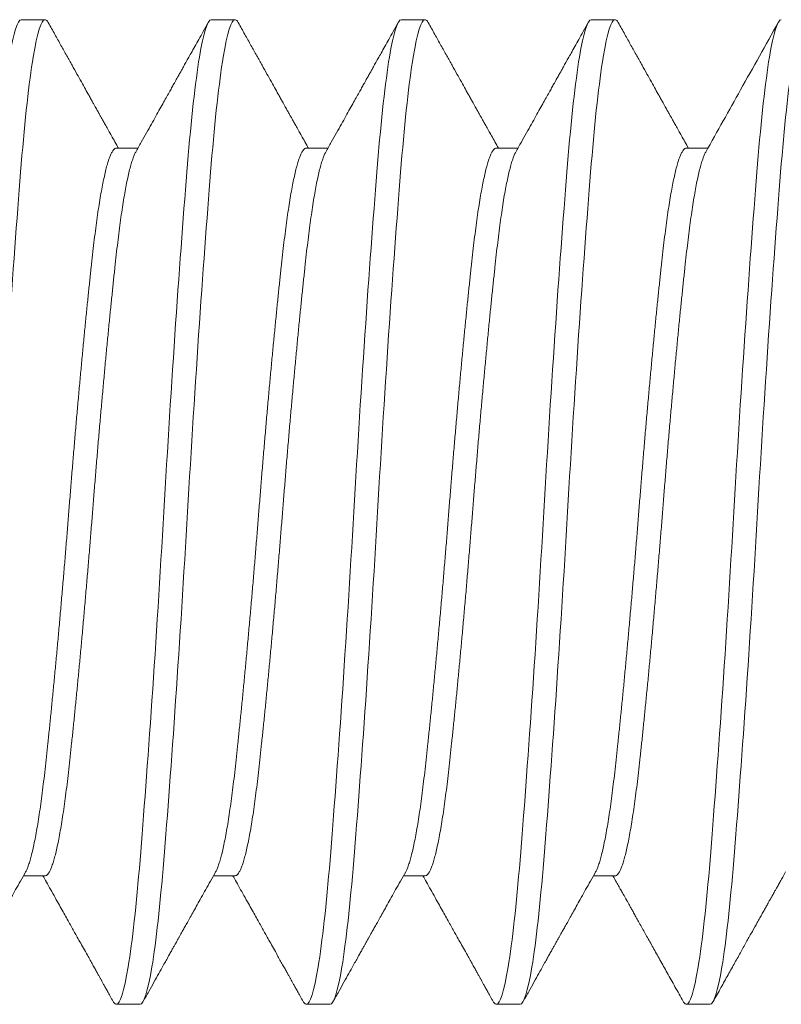
# Model space of a CAD drawing. Extents: x 97.8 to 112.8, y -184.3 to -167.1.
# Drawn here: x 100.1 to 100.2, y -181.5 to -181.3 of the extents above; entities that cross this region are included whole.
import ezdxf

# ---------------------------------------------------------------- set-up
doc = ezdxf.new("R2010")
doc.units = 0
doc.header["$LTSCALE"] = 0.3
doc.header["$MEASUREMENT"] = 0
doc.layers.get('0').update_dxf_attribs({"linetype": 'CONTINUOUS'})
doc.layers.add('Fasteners', color=13, linetype='CONTINUOUS', lineweight=13)

# ---------------------------------------------------------------- blocks, each defined once
blk = doc.blocks.new('#12-24 x 2.500 PH FL MS 188 - 930103')
at = {"layer": 'Fasteners'}
for p, q in [((0.50263, 0.108), (0.49742, 0.108)), ((0.5443, 0.108), (0.53909, 0.108)), ((0.58597, 0.108), (0.58076, 0.108)), ((0.62763, 0.108), (0.62242, 0.108)), ((0.4818, 0.07981), (0.47706, 0.07981)), ((0.52346, 0.07981), (0.51872, 0.07981)), ((0.56513, 0.07981), (0.56039, 0.07981)), ((0.6068, 0.07981), (0.60206, 0.07981)), ((0.49742, -0.07981), (0.50216, -0.07981)), ((0.49742, -0.07981), (0.50217, -0.07981)), ((0.53909, -0.07981), (0.54383, -0.07981)), ((0.58076, -0.07981), (0.5855, -0.07981)), ((0.62242, -0.07981), (0.62717, -0.07981)), ((0.47659, -0.108), (0.4818, -0.108)), ((0.51826, -0.108), (0.52347, -0.108)), ((0.55992, -0.108), (0.56513, -0.108)), ((0.60159, -0.108), (0.6068, -0.108))]:
    blk.add_line(p, q, dxfattribs=at)
for points, knots in [([(0.47659, -0.108), (0.47579, -0.108), (0.47489, -0.10526), (0.47308, -0.0943), (0.47218, -0.08611), (0.47058, -0.06663), (0.46968, -0.05456), (0.46787, -0.0281), (0.46698, -0.01378), (0.46537, 0.01378), (0.46447, 0.0281), (0.46267, 0.05456), (0.46177, 0.06663), (0.46016, 0.08611), (0.45926, 0.0943), (0.45746, 0.10526), (0.45656, 0.108), (0.45576, 0.108)], [0, 0, 0, 0, 0.125, 0.125, 0.25, 0.25, 0.375, 0.375, 0.5, 0.5, 0.625, 0.625, 0.75, 0.75, 0.875, 0.875, 1, 1, 1, 1]), ([(0.4818, -0.108), (0.481, -0.108), (0.4801, -0.10526), (0.47829, -0.0943), (0.47739, -0.08611), (0.47579, -0.06663), (0.47489, -0.05456), (0.47308, -0.0281), (0.47218, -0.01378), (0.47058, 0.01378), (0.46968, 0.0281), (0.46787, 0.05456), (0.46698, 0.06663), (0.46537, 0.08611), (0.46447, 0.0943), (0.46267, 0.10526), (0.46177, 0.108), (0.46096, 0.108)], [0, 0, 0, 0, 0.125, 0.125, 0.25, 0.25, 0.375, 0.375, 0.5, 0.5, 0.625, 0.625, 0.75, 0.75, 0.875, 0.875, 1, 1, 1, 1]), ([(0.47755, 0.07894), (0.47499, 0.0835), (0.46969, 0.09297), (0.4644, 0.10245), (0.46166, 0.10736)], [0, 0, 0, 0, 0.4814841, 1, 1, 1, 1]), ([(0.49673, 0.10736), (0.49624, 0.1065), (0.49531, 0.10483), (0.49396, 0.1024), (0.4927, 0.10015), (0.49154, 0.09806), (0.49046, 0.09614), (0.48949, 0.09439), (0.4886, 0.09281), (0.48789, 0.09153), (0.48733, 0.09054), (0.48693, 0.08981), (0.48658, 0.08919), (0.48629, 0.08868), (0.48607, 0.08827), (0.48591, 0.08798), (0.48579, 0.08777), (0.48565, 0.08753), (0.48544, 0.08715), (0.48515, 0.08663), (0.48478, 0.08597), (0.48433, 0.08517), (0.4838, 0.08422), (0.48317, 0.0831), (0.48247, 0.08184), (0.48185, 0.08073), (0.48146, 0.08004), (0.48133, 0.07981)], [0, 0, 0, 0, 0.09405, 0.181994, 0.263836, 0.33958, 0.409232, 0.472793, 0.530267, 0.581656, 0.611893, 0.638266, 0.660776, 0.679423, 0.69421, 0.705222, 0.710288, 0.717401, 0.731909, 0.751023, 0.774741, 0.803061, 0.83834, 0.87885, 0.92459, 0.975554, 1, 1, 1, 1]), ([(0.49742, 0.108), (0.49734, 0.10798), (0.49717, 0.10795), (0.49694, 0.10772), (0.49679, 0.10745), (0.49673, 0.10734)], [0, 0, 0, 0, 0.369412, 0.741503, 1, 1, 1, 1]), ([(0.51826, -0.108), (0.51745, -0.108), (0.51656, -0.10526), (0.51475, -0.0943), (0.51385, -0.08611), (0.51225, -0.06663), (0.51135, -0.05456), (0.50954, -0.0281), (0.50864, -0.01378), (0.50704, 0.01378), (0.50614, 0.0281), (0.50433, 0.05456), (0.50343, 0.06663), (0.50183, 0.08611), (0.50093, 0.0943), (0.49913, 0.10526), (0.49823, 0.108), (0.49742, 0.108)], [0, 0, 0, 0, 0.125, 0.125, 0.25, 0.25, 0.375, 0.375, 0.5, 0.5, 0.625, 0.625, 0.75, 0.75, 0.875, 0.875, 1, 1, 1, 1]), ([(0.52347, -0.108), (0.52266, -0.108), (0.52176, -0.10526), (0.51996, -0.0943), (0.51906, -0.08611), (0.51745, -0.06663), (0.51656, -0.05456), (0.51475, -0.0281), (0.51385, -0.01378), (0.51225, 0.01378), (0.51135, 0.0281), (0.50954, 0.05456), (0.50864, 0.06663), (0.50704, 0.08611), (0.50614, 0.0943), (0.50433, 0.10526), (0.50343, 0.108), (0.50263, 0.108)], [0, 0, 0, 0, 0.125, 0.125, 0.25, 0.25, 0.375, 0.375, 0.5, 0.5, 0.625, 0.625, 0.75, 0.75, 0.875, 0.875, 1, 1, 1, 1]), ([(0.51921, 0.07894), (0.5188, 0.07967), (0.518, 0.0811), (0.51685, 0.08315), (0.51579, 0.08505), (0.51481, 0.0868), (0.51392, 0.0884), (0.51311, 0.08984), (0.5124, 0.09112), (0.51176, 0.09225), (0.51122, 0.09323), (0.51078, 0.09401), (0.51045, 0.09461), (0.5102, 0.09504), (0.51003, 0.09535), (0.5099, 0.09558), (0.50976, 0.09584), (0.50954, 0.09623), (0.50923, 0.09679), (0.50882, 0.09752), (0.50832, 0.09842), (0.50772, 0.0995), (0.50702, 0.10074), (0.50623, 0.10215), (0.50535, 0.10374), (0.50437, 0.10549), (0.50369, 0.10672), (0.50333, 0.10736)], [0, 0, 0, 0, 0.077791, 0.150166, 0.217118, 0.27864, 0.334726, 0.385371, 0.430571, 0.470323, 0.504627, 0.533379, 0.552819, 0.568127, 0.579304, 0.584978, 0.592734, 0.606481, 0.626219, 0.651949, 0.683674, 0.721393, 0.765111, 0.814827, 0.870545, 0.932268, 1, 1, 1, 1]), ([(0.53839, 0.10736), (0.53791, 0.1065), (0.53698, 0.10483), (0.53563, 0.1024), (0.53437, 0.10015), (0.5332, 0.09806), (0.53213, 0.09614), (0.53115, 0.09439), (0.53027, 0.09281), (0.52955, 0.09153), (0.529, 0.09054), (0.52859, 0.08981), (0.52825, 0.08919), (0.52796, 0.08868), (0.52773, 0.08827), (0.52757, 0.08798), (0.52745, 0.08777), (0.52732, 0.08753), (0.52711, 0.08715), (0.52681, 0.08663), (0.52645, 0.08597), (0.526, 0.08517), (0.52546, 0.08422), (0.52484, 0.0831), (0.52413, 0.08184), (0.52351, 0.08073), (0.52312, 0.08004), (0.523, 0.07981)], [0, 0, 0, 0, 0.09405, 0.181994, 0.263836, 0.33958, 0.409232, 0.472793, 0.530267, 0.581656, 0.611893, 0.638266, 0.660776, 0.679423, 0.69421, 0.705222, 0.710288, 0.717401, 0.731909, 0.751023, 0.774741, 0.803061, 0.83834, 0.87885, 0.92459, 0.975554, 1, 1, 1, 1]), ([(0.53909, 0.108), (0.53901, 0.10798), (0.53884, 0.10795), (0.5386, 0.10772), (0.53845, 0.10745), (0.53839, 0.10734)], [0, 0, 0, 0, 0.369412, 0.741503, 1, 1, 1, 1]), ([(0.55992, -0.108), (0.55912, -0.108), (0.55822, -0.10526), (0.55642, -0.0943), (0.55552, -0.08611), (0.55391, -0.06663), (0.55301, -0.05456), (0.55121, -0.0281), (0.55031, -0.01378), (0.5487, 0.01378), (0.54781, 0.0281), (0.546, 0.05456), (0.5451, 0.06663), (0.5435, 0.08611), (0.5426, 0.0943), (0.54079, 0.10526), (0.53989, 0.108), (0.53909, 0.108)], [0, 0, 0, 0, 0.125, 0.125, 0.25, 0.25, 0.375, 0.375, 0.5, 0.5, 0.625, 0.625, 0.75, 0.75, 0.875, 0.875, 1, 1, 1, 1]), ([(0.56513, -0.108), (0.56433, -0.108), (0.56343, -0.10526), (0.56163, -0.0943), (0.56073, -0.08611), (0.55912, -0.06663), (0.55822, -0.05456), (0.55642, -0.0281), (0.55552, -0.01378), (0.55391, 0.01378), (0.55301, 0.0281), (0.55121, 0.05456), (0.55031, 0.06663), (0.5487, 0.08611), (0.54781, 0.0943), (0.546, 0.10526), (0.5451, 0.108), (0.5443, 0.108)], [0, 0, 0, 0, 0.125, 0.125, 0.25, 0.25, 0.375, 0.375, 0.5, 0.5, 0.625, 0.625, 0.75, 0.75, 0.875, 0.875, 1, 1, 1, 1]), ([(0.56088, 0.07894), (0.56047, 0.07967), (0.55967, 0.0811), (0.55852, 0.08315), (0.55745, 0.08505), (0.55648, 0.0868), (0.55558, 0.0884), (0.55478, 0.08984), (0.55406, 0.09112), (0.55343, 0.09225), (0.55289, 0.09323), (0.55245, 0.09401), (0.55211, 0.09461), (0.55187, 0.09504), (0.5517, 0.09535), (0.55157, 0.09558), (0.55143, 0.09584), (0.55121, 0.09623), (0.55089, 0.09679), (0.55049, 0.09752), (0.54998, 0.09842), (0.54938, 0.0995), (0.54869, 0.10074), (0.5479, 0.10215), (0.54702, 0.10374), (0.54604, 0.10549), (0.54535, 0.10672), (0.545, 0.10736)], [0, 0, 0, 0, 0.077791, 0.150166, 0.217118, 0.27864, 0.334726, 0.385371, 0.430571, 0.470323, 0.504627, 0.533379, 0.552819, 0.568127, 0.579304, 0.584978, 0.592734, 0.606481, 0.626219, 0.651949, 0.683674, 0.721393, 0.765111, 0.814827, 0.870545, 0.932268, 1, 1, 1, 1]), ([(0.58006, 0.10736), (0.57958, 0.1065), (0.57865, 0.10483), (0.57729, 0.1024), (0.57603, 0.10015), (0.57487, 0.09806), (0.5738, 0.09614), (0.57282, 0.09439), (0.57193, 0.09281), (0.57122, 0.09153), (0.57067, 0.09054), (0.57026, 0.08981), (0.56991, 0.08919), (0.56963, 0.08868), (0.5694, 0.08827), (0.56924, 0.08798), (0.56912, 0.08777), (0.56898, 0.08753), (0.56877, 0.08715), (0.56848, 0.08663), (0.56811, 0.08597), (0.56767, 0.08517), (0.56713, 0.08422), (0.56651, 0.0831), (0.5658, 0.08184), (0.56518, 0.08073), (0.56479, 0.08004), (0.56467, 0.07981)], [0, 0, 0, 0, 0.09405, 0.181994, 0.263836, 0.33958, 0.409232, 0.472793, 0.530267, 0.581656, 0.611893, 0.638266, 0.660776, 0.679423, 0.69421, 0.705222, 0.710288, 0.717401, 0.731909, 0.751023, 0.774741, 0.803061, 0.83834, 0.87885, 0.92459, 0.975554, 1, 1, 1, 1]), ([(0.58076, 0.108), (0.58067, 0.10798), (0.5805, 0.10795), (0.58027, 0.10772), (0.58012, 0.10745), (0.58006, 0.10734)], [0, 0, 0, 0, 0.369412, 0.741503, 1, 1, 1, 1]), ([(0.60159, -0.108), (0.60079, -0.108), (0.59989, -0.10526), (0.59808, -0.0943), (0.59718, -0.08611), (0.59558, -0.06663), (0.59468, -0.05456), (0.59288, -0.0281), (0.59198, -0.01378), (0.59037, 0.01378), (0.58947, 0.0281), (0.58767, 0.05456), (0.58677, 0.06663), (0.58516, 0.08611), (0.58426, 0.0943), (0.58246, 0.10526), (0.58156, 0.108), (0.58076, 0.108)], [0, 0, 0, 0, 0.125, 0.125, 0.25, 0.25, 0.375, 0.375, 0.5, 0.5, 0.625, 0.625, 0.75, 0.75, 0.875, 0.875, 1, 1, 1, 1]), ([(0.6068, -0.108), (0.606, -0.108), (0.6051, -0.10526), (0.60329, -0.0943), (0.60239, -0.08611), (0.60079, -0.06663), (0.59989, -0.05456), (0.59808, -0.0281), (0.59718, -0.01378), (0.59558, 0.01378), (0.59468, 0.0281), (0.59288, 0.05456), (0.59198, 0.06663), (0.59037, 0.08611), (0.58947, 0.0943), (0.58767, 0.10526), (0.58677, 0.108), (0.58597, 0.108)], [0, 0, 0, 0, 0.125, 0.125, 0.25, 0.25, 0.375, 0.375, 0.5, 0.5, 0.625, 0.625, 0.75, 0.75, 0.875, 0.875, 1, 1, 1, 1]), ([(0.60255, 0.07894), (0.60213, 0.07967), (0.60134, 0.0811), (0.60019, 0.08315), (0.59912, 0.08505), (0.59814, 0.0868), (0.59725, 0.0884), (0.59645, 0.08984), (0.59573, 0.09112), (0.5951, 0.09225), (0.59455, 0.09323), (0.59412, 0.09401), (0.59378, 0.09461), (0.59354, 0.09504), (0.59337, 0.09535), (0.59324, 0.09558), (0.59309, 0.09584), (0.59287, 0.09623), (0.59256, 0.09679), (0.59215, 0.09752), (0.59165, 0.09842), (0.59105, 0.0995), (0.59036, 0.10074), (0.58957, 0.10215), (0.58868, 0.10374), (0.5877, 0.10549), (0.58702, 0.10672), (0.58666, 0.10736)], [0, 0, 0, 0, 0.077791, 0.150166, 0.217118, 0.27864, 0.334726, 0.385371, 0.430571, 0.470323, 0.504627, 0.533379, 0.552819, 0.568127, 0.579304, 0.584978, 0.592734, 0.606481, 0.626219, 0.651949, 0.683674, 0.721393, 0.765111, 0.814827, 0.870545, 0.932268, 1, 1, 1, 1]), ([(0.62173, 0.10736), (0.62124, 0.1065), (0.62031, 0.10483), (0.61896, 0.1024), (0.6177, 0.10015), (0.61654, 0.09806), (0.61546, 0.09614), (0.61449, 0.09439), (0.6136, 0.09281), (0.61289, 0.09153), (0.61233, 0.09054), (0.61193, 0.08981), (0.61158, 0.08919), (0.61129, 0.08868), (0.61107, 0.08827), (0.61091, 0.08798), (0.61079, 0.08777), (0.61065, 0.08753), (0.61044, 0.08715), (0.61015, 0.08663), (0.60978, 0.08597), (0.60933, 0.08517), (0.6088, 0.08422), (0.60817, 0.0831), (0.60747, 0.08184), (0.60685, 0.08073), (0.60646, 0.08004), (0.60633, 0.07981)], [0, 0, 0, 0, 0.09405, 0.181994, 0.263836, 0.33958, 0.409232, 0.472793, 0.530267, 0.581656, 0.611893, 0.638266, 0.660776, 0.679423, 0.69421, 0.705222, 0.710288, 0.717401, 0.731909, 0.751023, 0.774741, 0.803061, 0.83834, 0.87885, 0.92459, 0.975554, 1, 1, 1, 1]), ([(0.62242, 0.108), (0.62234, 0.10798), (0.62217, 0.10795), (0.62194, 0.10772), (0.62179, 0.10745), (0.62173, 0.10734)], [0, 0, 0, 0, 0.369412, 0.741503, 1, 1, 1, 1]), ([(0.64326, -0.108), (0.64245, -0.108), (0.64156, -0.10526), (0.63975, -0.0943), (0.63885, -0.08611), (0.63725, -0.06663), (0.63635, -0.05456), (0.63454, -0.0281), (0.63364, -0.01378), (0.63204, 0.01378), (0.63114, 0.0281), (0.62933, 0.05456), (0.62843, 0.06663), (0.62683, 0.08611), (0.62593, 0.0943), (0.62413, 0.10526), (0.62323, 0.108), (0.62242, 0.108)], [0, 0, 0, 0, 0.125, 0.125, 0.25, 0.25, 0.375, 0.375, 0.5, 0.5, 0.625, 0.625, 0.75, 0.75, 0.875, 0.875, 1, 1, 1, 1]), ([(0.64847, -0.108), (0.64766, -0.108), (0.64676, -0.10526), (0.64496, -0.0943), (0.64406, -0.08611), (0.64245, -0.06663), (0.64156, -0.05456), (0.63975, -0.0281), (0.63885, -0.01378), (0.63725, 0.01378), (0.63635, 0.0281), (0.63454, 0.05456), (0.63364, 0.06663), (0.63204, 0.08611), (0.63114, 0.0943), (0.62933, 0.10526), (0.62843, 0.108), (0.62763, 0.108)], [0, 0, 0, 0, 0.125, 0.125, 0.25, 0.25, 0.375, 0.375, 0.5, 0.5, 0.625, 0.625, 0.75, 0.75, 0.875, 0.875, 1, 1, 1, 1]), ([(0.49742, -0.07981), (0.49742, -0.07981), (0.49732, -0.07984), (0.49712, -0.07974), (0.4968, -0.07947), (0.49648, -0.07899), (0.49615, -0.07833), (0.49582, -0.07747), (0.49549, -0.07643), (0.49516, -0.07521), (0.49483, -0.0738), (0.49449, -0.07221), (0.49416, -0.07044), (0.49382, -0.06848), (0.49349, -0.06636), (0.49316, -0.06408), (0.49284, -0.06167), (0.49252, -0.05913), (0.49222, -0.05646), (0.49191, -0.05366), (0.49159, -0.05073), (0.49127, -0.04765), (0.49095, -0.04443), (0.49062, -0.04112), (0.49028, -0.03771), (0.48995, -0.03422), (0.48962, -0.03065), (0.48928, -0.02698), (0.48895, -0.02322), (0.48861, -0.01939), (0.48828, -0.01552), (0.48795, -0.01164), (0.48763, -0.00775), (0.48731, -0.00387), (0.48701, 0), (0.4867, 0.00386), (0.48639, 0.00773), (0.48607, 0.01161), (0.48574, 0.01549), (0.48541, 0.01932), (0.48508, 0.0231), (0.48474, 0.02681), (0.48441, 0.03046), (0.48408, 0.03406), (0.48374, 0.0376), (0.4834, 0.04106), (0.48307, 0.04441), (0.48274, 0.04763), (0.48242, 0.05071), (0.4821, 0.05366), (0.4818, 0.05646), (0.48149, 0.05912), (0.48118, 0.06166), (0.48086, 0.06407), (0.48053, 0.06634), (0.4802, 0.06844), (0.47987, 0.07038), (0.47954, 0.07214), (0.4792, 0.07373), (0.47887, 0.07515), (0.47853, 0.07639), (0.47819, 0.07745), (0.47787, 0.07832), (0.47765, 0.07873), (0.47755, 0.07893)], [0, 0, 0, 0, 0.000007, 0.016112, 0.032355, 0.048718, 0.065183, 0.081729, 0.09804, 0.114392, 0.130764, 0.147136, 0.163822, 0.180467, 0.197051, 0.213552, 0.229951, 0.24623, 0.26237, 0.278475, 0.294718, 0.311081, 0.327546, 0.344092, 0.360403, 0.376755, 0.393127, 0.409499, 0.426185, 0.44283, 0.459414, 0.475915, 0.492314, 0.508593, 0.524733, 0.540838, 0.557081, 0.573444, 0.589909, 0.606455, 0.622766, 0.639118, 0.655489, 0.671862, 0.688548, 0.705193, 0.721776, 0.738278, 0.754677, 0.770956, 0.787096, 0.803201, 0.819444, 0.835807, 0.852271, 0.868818, 0.885129, 0.90148, 0.917852, 0.934225, 0.950911, 0.967556, 0.984139, 1, 1, 1, 1]), ([(0.50168, -0.07893), (0.50157, -0.07873), (0.50136, -0.07832), (0.50103, -0.07747), (0.5007, -0.07643), (0.50037, -0.07521), (0.50004, -0.0738), (0.4997, -0.07221), (0.49936, -0.07044), (0.49903, -0.06848), (0.49869, -0.06636), (0.49837, -0.06408), (0.49805, -0.06167), (0.49773, -0.05913), (0.49742, -0.05646), (0.49712, -0.05366), (0.4968, -0.05073), (0.49648, -0.04765), (0.49616, -0.04443), (0.49583, -0.04112), (0.49549, -0.03771), (0.49516, -0.03422), (0.49483, -0.03065), (0.49449, -0.02698), (0.49416, -0.02322), (0.49382, -0.01939), (0.49349, -0.01552), (0.49316, -0.01164), (0.49284, -0.00775), (0.49252, -0.00387), (0.49222, 0), (0.49191, 0.00386), (0.4916, 0.00773), (0.49127, 0.01161), (0.49095, 0.01549), (0.49062, 0.01932), (0.49029, 0.0231), (0.48995, 0.02681), (0.48962, 0.03046), (0.48928, 0.03406), (0.48895, 0.0376), (0.48861, 0.04106), (0.48828, 0.04441), (0.48795, 0.04763), (0.48763, 0.05071), (0.48731, 0.05366), (0.48701, 0.05646), (0.4867, 0.05912), (0.48639, 0.06166), (0.48607, 0.06407), (0.48574, 0.06634), (0.48541, 0.06844), (0.48508, 0.07038), (0.48474, 0.07214), (0.48441, 0.07373), (0.48408, 0.07515), (0.48374, 0.07639), (0.4834, 0.07746), (0.48307, 0.07832), (0.48274, 0.07899), (0.48242, 0.07947), (0.4821, 0.07974), (0.4819, 0.07984), (0.4818, 0.07981), (0.4818, 0.07981)], [0, 0, 0, 0, 0.0157131, 0.0322594, 0.0485705, 0.0649219, 0.0812936, 0.0976659, 0.1143521, 0.1309972, 0.1475803, 0.1640813, 0.1804807, 0.1967594, 0.2128996, 0.2290044, 0.2452472, 0.2616102, 0.2780745, 0.2946208, 0.3109319, 0.3272833, 0.343655, 0.3600273, 0.3767136, 0.3933586, 0.4099417, 0.4264427, 0.4428421, 0.4591208, 0.475261, 0.4913658, 0.5076086, 0.5239716, 0.5404359, 0.5569822, 0.5732933, 0.5896447, 0.6060165, 0.6223887, 0.639075, 0.65572, 0.6723031, 0.6888041, 0.7052035, 0.7214822, 0.7376224, 0.7537272, 0.76997, 0.786333, 0.8027973, 0.8193436, 0.8356547, 0.8520061, 0.8683779, 0.8847501, 0.9014364, 0.9180814, 0.9346645, 0.9511656, 0.9675649, 0.9838436, 0.9999838, 1, 1, 1, 1]), ([(0.53909, -0.07981), (0.53899, -0.07979), (0.53878, -0.07976), (0.53847, -0.07947), (0.53815, -0.079), (0.53782, -0.07833), (0.53749, -0.07747), (0.53716, -0.07643), (0.53683, -0.07521), (0.53649, -0.0738), (0.53616, -0.07221), (0.53582, -0.07044), (0.53549, -0.06848), (0.53515, -0.06636), (0.53483, -0.06408), (0.5345, -0.06167), (0.53419, -0.05913), (0.53388, -0.05646), (0.53358, -0.05366), (0.53326, -0.05073), (0.53294, -0.04765), (0.53261, -0.04443), (0.53228, -0.04112), (0.53195, -0.03771), (0.53162, -0.03422), (0.53129, -0.03065), (0.53095, -0.02698), (0.53061, -0.02322), (0.53028, -0.01939), (0.52994, -0.01552), (0.52962, -0.01164), (0.5293, -0.00775), (0.52898, -0.00387), (0.52867, 0), (0.52837, 0.00386), (0.52805, 0.00773), (0.52773, 0.01161), (0.52741, 0.01549), (0.52708, 0.01932), (0.52674, 0.0231), (0.52641, 0.02681), (0.52608, 0.03046), (0.52574, 0.03406), (0.52541, 0.0376), (0.52507, 0.04106), (0.52474, 0.04441), (0.52441, 0.04763), (0.52409, 0.05071), (0.52377, 0.05366), (0.52347, 0.05646), (0.52316, 0.05912), (0.52285, 0.06166), (0.52252, 0.06407), (0.5222, 0.06634), (0.52187, 0.06844), (0.52154, 0.07038), (0.5212, 0.07214), (0.52087, 0.07373), (0.52053, 0.07515), (0.5202, 0.07639), (0.51986, 0.07745), (0.51953, 0.07832), (0.51932, 0.07873), (0.51921, 0.07893)], [0, 0, 0, 0, 0.016097, 0.03234, 0.048704, 0.065168, 0.081715, 0.098027, 0.114379, 0.130751, 0.147123, 0.16381, 0.180456, 0.197039, 0.213541, 0.22994, 0.24622, 0.26236, 0.278465, 0.294709, 0.311072, 0.327537, 0.344083, 0.360395, 0.376747, 0.393119, 0.409492, 0.426178, 0.442824, 0.459407, 0.475909, 0.492309, 0.508588, 0.524728, 0.540834, 0.557077, 0.57344, 0.589905, 0.606452, 0.622763, 0.639115, 0.655487, 0.67186, 0.688547, 0.705192, 0.721776, 0.738277, 0.754677, 0.770956, 0.787097, 0.803202, 0.819445, 0.835809, 0.852273, 0.86882, 0.885132, 0.901483, 0.917856, 0.934228, 0.950915, 0.96756, 0.984144, 1, 1, 1, 1]), ([(0.54334, -0.07893), (0.54324, -0.07873), (0.54303, -0.07832), (0.5427, -0.07747), (0.54237, -0.07643), (0.54204, -0.07521), (0.5417, -0.0738), (0.54137, -0.07221), (0.54103, -0.07044), (0.54069, -0.06848), (0.54036, -0.06636), (0.54003, -0.06408), (0.53971, -0.06167), (0.5394, -0.05913), (0.53909, -0.05646), (0.53878, -0.05366), (0.53847, -0.05073), (0.53815, -0.04765), (0.53782, -0.04443), (0.53749, -0.04112), (0.53716, -0.03771), (0.53683, -0.03422), (0.53649, -0.03065), (0.53616, -0.02698), (0.53582, -0.02322), (0.53549, -0.01939), (0.53515, -0.01552), (0.53483, -0.01164), (0.5345, -0.00775), (0.53419, -0.00387), (0.53388, 0), (0.53358, 0.00386), (0.53326, 0.00773), (0.53294, 0.01161), (0.53261, 0.01549), (0.53228, 0.01932), (0.53195, 0.0231), (0.53162, 0.02681), (0.53129, 0.03046), (0.53095, 0.03406), (0.53061, 0.0376), (0.53028, 0.04106), (0.52994, 0.04441), (0.52962, 0.04763), (0.5293, 0.05071), (0.52898, 0.05366), (0.52867, 0.05646), (0.52837, 0.05912), (0.52805, 0.06166), (0.52773, 0.06407), (0.52741, 0.06634), (0.52708, 0.06844), (0.52674, 0.07038), (0.52641, 0.07214), (0.52608, 0.07373), (0.52574, 0.07515), (0.52541, 0.07639), (0.52507, 0.07746), (0.52474, 0.07832), (0.52441, 0.07899), (0.52409, 0.07947), (0.52377, 0.07974), (0.52357, 0.07984), (0.52347, 0.07981), (0.52346, 0.07981)], [0, 0, 0, 0, 0.0157131, 0.0322594, 0.0485705, 0.0649219, 0.0812936, 0.0976659, 0.1143521, 0.1309972, 0.1475803, 0.1640813, 0.1804807, 0.1967594, 0.2128996, 0.2290044, 0.2452472, 0.2616102, 0.2780745, 0.2946208, 0.3109319, 0.3272833, 0.343655, 0.3600273, 0.3767136, 0.3933586, 0.4099417, 0.4264427, 0.4428421, 0.4591208, 0.475261, 0.4913658, 0.5076086, 0.5239716, 0.5404359, 0.5569822, 0.5732933, 0.5896447, 0.6060165, 0.6223887, 0.639075, 0.65572, 0.6723031, 0.6888041, 0.7052035, 0.7214822, 0.7376224, 0.7537272, 0.76997, 0.786333, 0.8027973, 0.8193436, 0.8356547, 0.8520061, 0.8683779, 0.8847501, 0.9014364, 0.9180814, 0.9346645, 0.9511656, 0.9675649, 0.9838436, 0.9999838, 1, 1, 1, 1]), ([(0.58076, -0.07981), (0.58066, -0.07979), (0.58045, -0.07976), (0.58014, -0.07947), (0.57982, -0.079), (0.57949, -0.07833), (0.57916, -0.07747), (0.57883, -0.07643), (0.57849, -0.07521), (0.57816, -0.0738), (0.57783, -0.07221), (0.57749, -0.07044), (0.57715, -0.06848), (0.57682, -0.06636), (0.57649, -0.06408), (0.57617, -0.06167), (0.57586, -0.05913), (0.57555, -0.05646), (0.57524, -0.05366), (0.57493, -0.05073), (0.57461, -0.04765), (0.57428, -0.04443), (0.57395, -0.04112), (0.57362, -0.03771), (0.57329, -0.03422), (0.57295, -0.03065), (0.57262, -0.02698), (0.57228, -0.02322), (0.57194, -0.01939), (0.57161, -0.01552), (0.57128, -0.01164), (0.57096, -0.00775), (0.57065, -0.00387), (0.57034, 0), (0.57003, 0.00386), (0.56972, 0.00773), (0.5694, 0.01161), (0.56907, 0.01549), (0.56874, 0.01932), (0.56841, 0.0231), (0.56808, 0.02681), (0.56774, 0.03046), (0.56741, 0.03406), (0.56707, 0.0376), (0.56674, 0.04106), (0.5664, 0.04441), (0.56608, 0.04763), (0.56575, 0.05071), (0.56544, 0.05366), (0.56513, 0.05646), (0.56483, 0.05912), (0.56451, 0.06166), (0.56419, 0.06407), (0.56386, 0.06634), (0.56353, 0.06844), (0.5632, 0.07038), (0.56287, 0.07214), (0.56254, 0.07373), (0.5622, 0.07515), (0.56186, 0.07639), (0.56153, 0.07745), (0.5612, 0.07832), (0.56098, 0.07873), (0.56088, 0.07893)], [0, 0, 0, 0, 0.016097, 0.03234, 0.048704, 0.065168, 0.081715, 0.098027, 0.114379, 0.130751, 0.147123, 0.16381, 0.180456, 0.197039, 0.213541, 0.22994, 0.24622, 0.26236, 0.278465, 0.294709, 0.311072, 0.327537, 0.344083, 0.360395, 0.376747, 0.393119, 0.409492, 0.426178, 0.442824, 0.459407, 0.475909, 0.492309, 0.508588, 0.524728, 0.540834, 0.557077, 0.57344, 0.589905, 0.606452, 0.622763, 0.639115, 0.655487, 0.67186, 0.688547, 0.705192, 0.721776, 0.738277, 0.754677, 0.770956, 0.787097, 0.803202, 0.819445, 0.835809, 0.852273, 0.86882, 0.885132, 0.901483, 0.917856, 0.934228, 0.950915, 0.96756, 0.984144, 1, 1, 1, 1]), ([(0.58501, -0.07893), (0.58491, -0.07873), (0.58469, -0.07832), (0.58437, -0.07747), (0.58404, -0.07643), (0.5837, -0.07521), (0.58337, -0.0738), (0.58303, -0.07221), (0.5827, -0.07044), (0.58236, -0.06848), (0.58203, -0.06636), (0.5817, -0.06408), (0.58138, -0.06167), (0.58106, -0.05913), (0.58076, -0.05646), (0.58045, -0.05366), (0.58014, -0.05073), (0.57982, -0.04765), (0.57949, -0.04443), (0.57916, -0.04112), (0.57883, -0.03771), (0.57849, -0.03422), (0.57816, -0.03065), (0.57783, -0.02698), (0.57749, -0.02322), (0.57715, -0.01939), (0.57682, -0.01552), (0.57649, -0.01164), (0.57617, -0.00775), (0.57586, -0.00387), (0.57555, 0), (0.57524, 0.00386), (0.57493, 0.00773), (0.57461, 0.01161), (0.57428, 0.01549), (0.57395, 0.01932), (0.57362, 0.0231), (0.57329, 0.02681), (0.57295, 0.03046), (0.57262, 0.03406), (0.57228, 0.0376), (0.57194, 0.04106), (0.57161, 0.04441), (0.57128, 0.04763), (0.57096, 0.05071), (0.57065, 0.05366), (0.57034, 0.05646), (0.57003, 0.05912), (0.56972, 0.06166), (0.5694, 0.06407), (0.56907, 0.06634), (0.56874, 0.06844), (0.56841, 0.07038), (0.56808, 0.07214), (0.56774, 0.07373), (0.56741, 0.07515), (0.56707, 0.07639), (0.56674, 0.07746), (0.5664, 0.07832), (0.56608, 0.07899), (0.56575, 0.07947), (0.56544, 0.07974), (0.56524, 0.07984), (0.56513, 0.07981), (0.56513, 0.07981)], [0, 0, 0, 0, 0.0157131, 0.0322594, 0.0485705, 0.0649219, 0.0812936, 0.0976659, 0.1143521, 0.1309972, 0.1475803, 0.1640813, 0.1804807, 0.1967594, 0.2128996, 0.2290044, 0.2452472, 0.2616102, 0.2780745, 0.2946208, 0.3109319, 0.3272833, 0.343655, 0.3600273, 0.3767136, 0.3933586, 0.4099417, 0.4264427, 0.4428421, 0.4591208, 0.475261, 0.4913658, 0.5076086, 0.5239716, 0.5404359, 0.5569822, 0.5732933, 0.5896447, 0.6060165, 0.6223887, 0.639075, 0.65572, 0.6723031, 0.6888041, 0.7052035, 0.7214822, 0.7376224, 0.7537272, 0.76997, 0.786333, 0.8027973, 0.8193436, 0.8356547, 0.8520061, 0.8683779, 0.8847501, 0.9014364, 0.9180814, 0.9346645, 0.9511656, 0.9675649, 0.9838436, 0.9999838, 1, 1, 1, 1]), ([(0.62242, -0.07981), (0.62232, -0.07979), (0.62212, -0.07976), (0.6218, -0.07947), (0.62148, -0.079), (0.62116, -0.07833), (0.62083, -0.07747), (0.62049, -0.07643), (0.62016, -0.07521), (0.61983, -0.0738), (0.61949, -0.07221), (0.61916, -0.07044), (0.61882, -0.06848), (0.61849, -0.06636), (0.61816, -0.06408), (0.61784, -0.06167), (0.61752, -0.05913), (0.61722, -0.05646), (0.61691, -0.05366), (0.6166, -0.05073), (0.61627, -0.04765), (0.61595, -0.04443), (0.61562, -0.04112), (0.61529, -0.03771), (0.61495, -0.03422), (0.61462, -0.03065), (0.61428, -0.02698), (0.61395, -0.02322), (0.61361, -0.01939), (0.61328, -0.01552), (0.61295, -0.01164), (0.61263, -0.00775), (0.61231, -0.00387), (0.61201, 0), (0.6117, 0.00386), (0.61139, 0.00773), (0.61107, 0.01161), (0.61074, 0.01549), (0.61041, 0.01932), (0.61008, 0.0231), (0.60974, 0.02681), (0.60941, 0.03046), (0.60908, 0.03406), (0.60874, 0.0376), (0.6084, 0.04106), (0.60807, 0.04441), (0.60774, 0.04763), (0.60742, 0.05071), (0.60711, 0.05366), (0.6068, 0.05646), (0.60649, 0.05912), (0.60618, 0.06166), (0.60586, 0.06407), (0.60553, 0.06634), (0.6052, 0.06844), (0.60487, 0.07038), (0.60454, 0.07214), (0.6042, 0.07373), (0.60387, 0.07515), (0.60353, 0.07639), (0.60319, 0.07745), (0.60287, 0.07832), (0.60265, 0.07873), (0.60255, 0.07893)], [0, 0, 0, 0, 0.016097, 0.03234, 0.048704, 0.065168, 0.081715, 0.098027, 0.114379, 0.130751, 0.147123, 0.16381, 0.180456, 0.197039, 0.213541, 0.22994, 0.24622, 0.26236, 0.278465, 0.294709, 0.311072, 0.327537, 0.344083, 0.360395, 0.376747, 0.393119, 0.409492, 0.426178, 0.442824, 0.459407, 0.475909, 0.492309, 0.508588, 0.524728, 0.540834, 0.557077, 0.57344, 0.589905, 0.606452, 0.622763, 0.639115, 0.655487, 0.67186, 0.688547, 0.705192, 0.721776, 0.738277, 0.754677, 0.770956, 0.787097, 0.803202, 0.819445, 0.835809, 0.852273, 0.86882, 0.885132, 0.901483, 0.917856, 0.934228, 0.950915, 0.96756, 0.984144, 1, 1, 1, 1]), ([(0.62668, -0.07893), (0.62657, -0.07873), (0.62636, -0.07832), (0.62603, -0.07747), (0.6257, -0.07643), (0.62537, -0.07521), (0.62504, -0.0738), (0.6247, -0.07221), (0.62436, -0.07044), (0.62403, -0.06848), (0.62369, -0.06636), (0.62337, -0.06408), (0.62305, -0.06167), (0.62273, -0.05913), (0.62242, -0.05646), (0.62212, -0.05366), (0.6218, -0.05073), (0.62148, -0.04765), (0.62116, -0.04443), (0.62083, -0.04112), (0.62049, -0.03771), (0.62016, -0.03422), (0.61983, -0.03065), (0.61949, -0.02698), (0.61916, -0.02322), (0.61882, -0.01939), (0.61849, -0.01552), (0.61816, -0.01164), (0.61784, -0.00775), (0.61752, -0.00387), (0.61722, 0), (0.61691, 0.00386), (0.6166, 0.00773), (0.61627, 0.01161), (0.61595, 0.01549), (0.61562, 0.01932), (0.61529, 0.0231), (0.61495, 0.02681), (0.61462, 0.03046), (0.61428, 0.03406), (0.61395, 0.0376), (0.61361, 0.04106), (0.61328, 0.04441), (0.61295, 0.04763), (0.61263, 0.05071), (0.61231, 0.05366), (0.61201, 0.05646), (0.6117, 0.05912), (0.61139, 0.06166), (0.61107, 0.06407), (0.61074, 0.06634), (0.61041, 0.06844), (0.61008, 0.07038), (0.60974, 0.07214), (0.60941, 0.07373), (0.60908, 0.07515), (0.60874, 0.07639), (0.6084, 0.07746), (0.60807, 0.07832), (0.60774, 0.07899), (0.60742, 0.07947), (0.6071, 0.07974), (0.6069, 0.07984), (0.6068, 0.07981), (0.6068, 0.07981)], [0, 0, 0, 0, 0.0157131, 0.0322594, 0.0485705, 0.0649219, 0.0812936, 0.0976659, 0.1143521, 0.1309972, 0.1475803, 0.1640813, 0.1804807, 0.1967594, 0.2128996, 0.2290044, 0.2452472, 0.2616102, 0.2780745, 0.2946208, 0.3109319, 0.3272833, 0.343655, 0.3600273, 0.3767136, 0.3933586, 0.4099417, 0.4264427, 0.4428421, 0.4591208, 0.475261, 0.4913658, 0.5076086, 0.5239716, 0.5404359, 0.5569822, 0.5732933, 0.5896447, 0.6060165, 0.6223887, 0.639075, 0.65572, 0.6723031, 0.6888041, 0.7052035, 0.7214822, 0.7376224, 0.7537272, 0.76997, 0.786333, 0.8027973, 0.8193436, 0.8356547, 0.8520061, 0.8683779, 0.8847501, 0.9014364, 0.9180814, 0.9346645, 0.9511656, 0.9675649, 0.9838436, 0.9999838, 1, 1, 1, 1]), ([(0.46001, -0.07894), (0.46022, -0.07932), (0.46062, -0.08003), (0.46118, -0.08103), (0.46166, -0.08189), (0.46207, -0.08263), (0.46241, -0.08322), (0.46266, -0.08368), (0.46285, -0.084), (0.46297, -0.08423), (0.46307, -0.08441), (0.46317, -0.08459), (0.46329, -0.0848), (0.46349, -0.08515), (0.46379, -0.0857), (0.4642, -0.08642), (0.46465, -0.08723), (0.46515, -0.08811), (0.46568, -0.08907), (0.46641, -0.09038), (0.46735, -0.09206), (0.46853, -0.09417), (0.46981, -0.09645), (0.47118, -0.09892), (0.47266, -0.10157), (0.47424, -0.10441), (0.47533, -0.10636), (0.47589, -0.10736)], [0, 0, 0, 0, 0.039939, 0.075152, 0.105637, 0.131391, 0.152412, 0.168699, 0.179699, 0.186537, 0.192213, 0.198696, 0.205985, 0.214081, 0.236356, 0.263116, 0.290798, 0.322053, 0.356058, 0.392195, 0.459814, 0.533829, 0.614245, 0.701066, 0.794296, 0.893939, 1, 1, 1, 1]), ([(0.4825, -0.10736), (0.48309, -0.10629), (0.48425, -0.10421), (0.48595, -0.10117), (0.48755, -0.0983), (0.48905, -0.09561), (0.49046, -0.09309), (0.49157, -0.0911), (0.49241, -0.08961), (0.49297, -0.08861), (0.49346, -0.08772), (0.49389, -0.08695), (0.49425, -0.08632), (0.49452, -0.08583), (0.49471, -0.08549), (0.49483, -0.08528), (0.49491, -0.08514), (0.49498, -0.08501), (0.49509, -0.08482), (0.49527, -0.08448), (0.49555, -0.08398), (0.49594, -0.08329), (0.49642, -0.08244), (0.49699, -0.08142), (0.49749, -0.08052), (0.4978, -0.07997), (0.49789, -0.07981)], [0, 0, 0, 0, 0.116571, 0.2268448, 0.3308263, 0.4285206, 0.5199319, 0.6050647, 0.6452673, 0.6821525, 0.7144511, 0.7421644, 0.765294, 0.7838403, 0.7947432, 0.8030693, 0.806266, 0.8100336, 0.817069, 0.8274702, 0.846573, 0.8716564, 0.9027184, 0.9397561, 0.9827662, 1, 1, 1, 1]), ([(0.50168, -0.07894), (0.50205, -0.07961), (0.50279, -0.08092), (0.50384, -0.0828), (0.50481, -0.08453), (0.5057, -0.08612), (0.5065, -0.08755), (0.50722, -0.08884), (0.50785, -0.08997), (0.5084, -0.09096), (0.50887, -0.09179), (0.50926, -0.09249), (0.50959, -0.09309), (0.50989, -0.09363), (0.51017, -0.09412), (0.51044, -0.0946), (0.51074, -0.09514), (0.5111, -0.09578), (0.51152, -0.09654), (0.51202, -0.09743), (0.51257, -0.09842), (0.51329, -0.0997), (0.51417, -0.10129), (0.51523, -0.10319), (0.51637, -0.10523), (0.51715, -0.10664), (0.51756, -0.10736)], [0, 0, 0, 0, 0.07147, 0.137699, 0.198682, 0.254414, 0.30489, 0.350107, 0.390061, 0.424747, 0.454165, 0.478312, 0.498593, 0.517353, 0.534628, 0.550418, 0.56881, 0.591306, 0.618078, 0.649128, 0.684451, 0.72286, 0.78464, 0.851421, 0.923207, 1, 1, 1, 1]), ([(0.52416, -0.10736), (0.52438, -0.10697), (0.52479, -0.10624), (0.52535, -0.10522), (0.52583, -0.10437), (0.52622, -0.10368), (0.52651, -0.10315), (0.52672, -0.10277), (0.52688, -0.10249), (0.52707, -0.10215), (0.52734, -0.10166), (0.52771, -0.101), (0.52816, -0.1002), (0.52867, -0.09929), (0.52923, -0.09828), (0.52991, -0.09706), (0.53066, -0.09572), (0.53145, -0.09431), (0.53214, -0.09307), (0.53278, -0.09193), (0.53339, -0.09083), (0.53406, -0.08964), (0.53478, -0.08834), (0.53556, -0.08696), (0.53643, -0.0854), (0.53736, -0.08374), (0.53831, -0.08204), (0.53904, -0.08074), (0.53944, -0.08001), (0.53956, -0.07981)], [0, 0, 0, 0, 0.042705, 0.079525, 0.11046, 0.135512, 0.154683, 0.167972, 0.1767, 0.185298, 0.205504, 0.229459, 0.258134, 0.291527, 0.329506, 0.367696, 0.423856, 0.475308, 0.522054, 0.559031, 0.598811, 0.642129, 0.688983, 0.739372, 0.793292, 0.858783, 0.920484, 0.97814, 1, 1, 1, 1]), ([(0.54334, -0.07894), (0.54372, -0.07961), (0.54445, -0.08092), (0.54551, -0.0828), (0.54648, -0.08453), (0.54736, -0.08612), (0.54816, -0.08755), (0.54888, -0.08884), (0.54952, -0.08997), (0.55007, -0.09096), (0.55054, -0.09179), (0.55093, -0.09249), (0.55126, -0.09309), (0.55156, -0.09363), (0.55183, -0.09412), (0.55211, -0.0946), (0.55241, -0.09514), (0.55276, -0.09578), (0.55319, -0.09654), (0.55368, -0.09743), (0.55424, -0.09842), (0.55495, -0.0997), (0.55584, -0.10129), (0.5569, -0.10319), (0.55804, -0.10523), (0.55882, -0.10664), (0.55923, -0.10736)], [0, 0, 0, 0, 0.07147, 0.137699, 0.198682, 0.254414, 0.30489, 0.350107, 0.390061, 0.424747, 0.454165, 0.478312, 0.498593, 0.517353, 0.534628, 0.550418, 0.56881, 0.591306, 0.618078, 0.649128, 0.684451, 0.72286, 0.78464, 0.851421, 0.923207, 1, 1, 1, 1]), ([(0.56583, -0.10736), (0.56605, -0.10697), (0.56646, -0.10624), (0.56702, -0.10522), (0.5675, -0.10437), (0.56788, -0.10368), (0.56818, -0.10315), (0.56839, -0.10277), (0.56855, -0.10249), (0.56874, -0.10215), (0.56901, -0.10166), (0.56938, -0.101), (0.56982, -0.1002), (0.57034, -0.09929), (0.5709, -0.09828), (0.57158, -0.09706), (0.57232, -0.09572), (0.57312, -0.09431), (0.57381, -0.09307), (0.57444, -0.09193), (0.57506, -0.09083), (0.57573, -0.08964), (0.57645, -0.08834), (0.57722, -0.08696), (0.5781, -0.0854), (0.57903, -0.08374), (0.57998, -0.08204), (0.5807, -0.08074), (0.58111, -0.08001), (0.58122, -0.07981)], [0, 0, 0, 0, 0.042705, 0.079525, 0.11046, 0.135512, 0.154683, 0.167972, 0.1767, 0.185298, 0.205504, 0.229459, 0.258134, 0.291527, 0.329506, 0.367696, 0.423856, 0.475308, 0.522054, 0.559031, 0.598811, 0.642129, 0.688983, 0.739372, 0.793292, 0.858783, 0.920484, 0.97814, 1, 1, 1, 1]), ([(0.58501, -0.07894), (0.58539, -0.07961), (0.58612, -0.08092), (0.58717, -0.0828), (0.58814, -0.08453), (0.58903, -0.08612), (0.58983, -0.08755), (0.59055, -0.08884), (0.59118, -0.08997), (0.59174, -0.09096), (0.5922, -0.09179), (0.59259, -0.09249), (0.59293, -0.09309), (0.59323, -0.09363), (0.5935, -0.09412), (0.59377, -0.0946), (0.59407, -0.09514), (0.59443, -0.09578), (0.59486, -0.09654), (0.59535, -0.09743), (0.5959, -0.09842), (0.59662, -0.0997), (0.5975, -0.10129), (0.59856, -0.10319), (0.5997, -0.10523), (0.60049, -0.10664), (0.60089, -0.10736)], [0, 0, 0, 0, 0.07147, 0.137699, 0.198682, 0.254414, 0.30489, 0.350107, 0.390061, 0.424747, 0.454165, 0.478312, 0.498593, 0.517353, 0.534628, 0.550418, 0.56881, 0.591306, 0.618078, 0.649128, 0.684451, 0.72286, 0.78464, 0.851421, 0.923207, 1, 1, 1, 1]), ([(0.6075, -0.10736), (0.60771, -0.10697), (0.60812, -0.10624), (0.60869, -0.10522), (0.60916, -0.10437), (0.60955, -0.10368), (0.60984, -0.10315), (0.61005, -0.10277), (0.61021, -0.10249), (0.6104, -0.10215), (0.61067, -0.10166), (0.61105, -0.101), (0.61149, -0.1002), (0.612, -0.09929), (0.61256, -0.09828), (0.61324, -0.09706), (0.61399, -0.09572), (0.61478, -0.09431), (0.61548, -0.09307), (0.61611, -0.09193), (0.61673, -0.09083), (0.61739, -0.08964), (0.61811, -0.08834), (0.61889, -0.08696), (0.61976, -0.0854), (0.62069, -0.08374), (0.62164, -0.08204), (0.62237, -0.08074), (0.62278, -0.08001), (0.62289, -0.07981)], [0, 0, 0, 0, 0.042705, 0.079525, 0.11046, 0.135512, 0.154683, 0.167972, 0.1767, 0.185298, 0.205504, 0.229459, 0.258134, 0.291527, 0.329506, 0.367696, 0.423856, 0.475308, 0.522054, 0.559031, 0.598811, 0.642129, 0.688983, 0.739372, 0.793292, 0.858783, 0.920484, 0.97814, 1, 1, 1, 1]), ([(0.62668, -0.07894), (0.62705, -0.07961), (0.62779, -0.08092), (0.62884, -0.0828), (0.62981, -0.08453), (0.6307, -0.08612), (0.6315, -0.08755), (0.63222, -0.08884), (0.63285, -0.08997), (0.6334, -0.09096), (0.63387, -0.09179), (0.63426, -0.09249), (0.63459, -0.09309), (0.63489, -0.09363), (0.63517, -0.09412), (0.63544, -0.0946), (0.63574, -0.09514), (0.6361, -0.09578), (0.63652, -0.09654), (0.63702, -0.09743), (0.63757, -0.09842), (0.63829, -0.0997), (0.63917, -0.10129), (0.64023, -0.10319), (0.64137, -0.10523), (0.64215, -0.10664), (0.64256, -0.10736)], [0, 0, 0, 0, 0.07147, 0.137699, 0.198682, 0.254414, 0.30489, 0.350107, 0.390061, 0.424747, 0.454165, 0.478312, 0.498593, 0.517353, 0.534628, 0.550418, 0.56881, 0.591306, 0.618078, 0.649128, 0.684451, 0.72286, 0.78464, 0.851421, 0.923207, 1, 1, 1, 1]), ([(0.4825, -0.10736), (0.48242, -0.10748), (0.48227, -0.10774), (0.48203, -0.10795), (0.48188, -0.10798), (0.4818, -0.108)], [0, 0, 0, 0, 0.31361, 0.657963, 1, 1, 1, 1]), ([(0.4825, -0.10736), (0.48242, -0.10748), (0.48227, -0.10774), (0.48203, -0.10795), (0.48188, -0.10798), (0.4818, -0.108)], [0, 0, 0, 0, 0.31359, 0.657953, 1, 1, 1, 1]), ([(0.52416, -0.10736), (0.52409, -0.10748), (0.52393, -0.10774), (0.5237, -0.10795), (0.52354, -0.10798), (0.52347, -0.108)], [0, 0, 0, 0, 0.31359, 0.657953, 1, 1, 1, 1]), ([(0.56583, -0.10736), (0.56576, -0.10748), (0.5656, -0.10774), (0.56537, -0.10795), (0.56521, -0.10798), (0.56513, -0.108)], [0, 0, 0, 0, 0.31359, 0.657953, 1, 1, 1, 1]), ([(0.6075, -0.10736), (0.60742, -0.10748), (0.60727, -0.10774), (0.60703, -0.10795), (0.60688, -0.10798), (0.6068, -0.108)], [0, 0, 0, 0, 0.31359, 0.657953, 1, 1, 1, 1])]:
    blk.add_open_spline(points, degree=3, knots=knots, dxfattribs=at)

msp = doc.modelspace()

# ---------------------------------------------------------------- block references
at = {"xscale": -1}
msp.add_blockref('#12-24 x 2.500 PH FL MS 188 - 930103', (100.68461, -181.421), dxfattribs=at)

doc.saveas('drawing.dxf')
